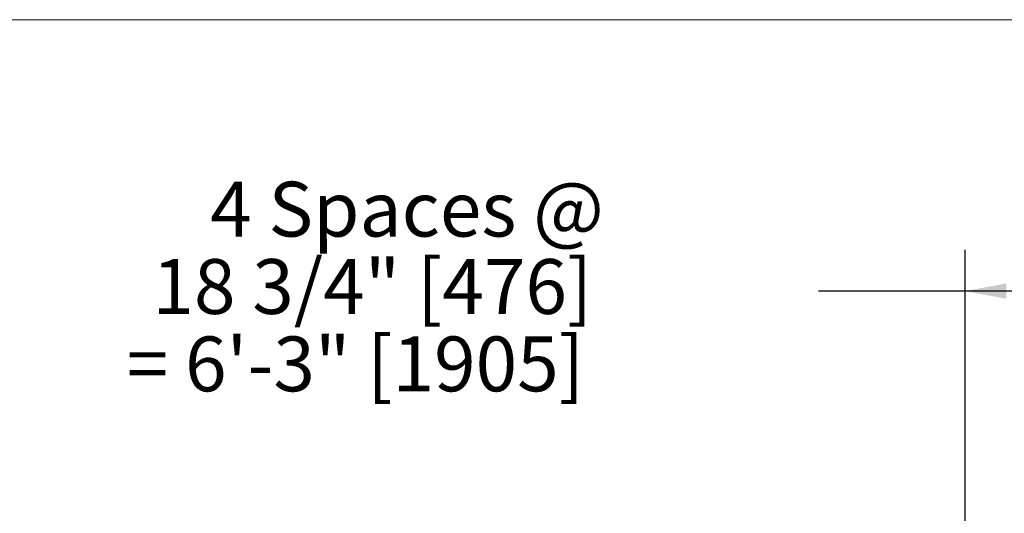
# Model space of a CAD drawing. Units: inches. Extents: x 0.3 to 10.6, y 0.4 to 9.
# Drawn here: x 6.4 to 7.9, y 7.4 to 8.2 of the extents above; entities that cross this region are included whole.
import ezdxf

# ---------------------------------------------------------------- set-up
doc = ezdxf.new("R2010")
doc.units = ezdxf.units.IN
doc.header["$MEASUREMENT"] = 0
doc.layers.add('FORMAT', color=7, linetype='Continuous')
doc.styles.add('SLDTEXTSTYLE0', font='ROMANS', dxfattribs={"width": 0.97})
doc.dimstyles.new('SLDDIMSTYLE1', dxfattribs={"dimtxt": 0.081427, "dimasz": 0.0625, "dimexe": 0, "dimexo": 0.0625, "dimgap": 0.020357, "dimtad": 0, "dimtih": 1, "dimtoh": 1, "dimdec": 4, "dimlfac": 110, "dimrnd": 1e-09, "dimzin": 12, "dimdsep": 46, "dimlunit": 5, "dimtxsty": 'SLDTEXTSTYLE0', "dimsah": 1, "dimcen": 0.09, "dimadec": 0, "dimazin": 3, "dimtfac": 1, "dimtdec": 4, "dimtofl": 0, "dimtmove": 0, "dimatfit": 3, "dimfxl": 0, "dimfrac": 2, "dimtolj": 1, "dimtzin": 12, "dimarcsym": 0})

# ---------------------------------------------------------------- blocks, each defined once
blk = doc.blocks.new('_D_12')
at = {"layer": 'FORMAT'}
for p, q in [((7.8765, 6.918), (7.8765, 7.8421)), ((8.5583, 6.8831), (8.5583, 7.8421)), ((7.8765, 7.7796), (7.6535, 7.7796)), ((8.5583, 7.7796), (7.8765, 7.7796))]:
    blk.add_line(p, q, dxfattribs=at)
for points in [[(7.8765, 7.7796), (7.939, 7.7679), (7.939, 7.7913)], [(8.5583, 7.7796), (8.4958, 7.7913), (8.4958, 7.7679)]]:
    blk.add_solid(points, dxfattribs=at)
at = {"layer": 'FORMAT', "attachment_point": 1, "style": 'SLDTEXTSTYLE0'}
for s, insert, char_height in [('4 Spaces @', (6.73, 7.9458), 0.08333), ('18 3/4" [476]', (6.6423, 7.8282), 0.083333), ('= 6\'-3" [1905]', (6.6033, 7.7106), 0.083333)]:
    blk.add_mtext(s, dxfattribs=dict(at, insert=insert, char_height=char_height))

msp = doc.modelspace()

# ---------------------------------------------------------------- linework, layer by layer
at = {"color": 7, "linetype": 'Continuous', "lineweight": 18}
msp.add_line((0.329927, 8.19207317), (10.629927, 8.19207317), dxfattribs=at)

# ---------------------------------------------------------------- dimensions: what is measured, and where the dimension line sits
at = {"layer": 'FORMAT'}
dim = msp.add_linear_dim(base=(8.55828898, 7.77961332), p1=(7.8764708, 6.86799529), p2=(8.55828898, 6.83308184), text='4 Spaces @\\P18 3/4" [476]\\P= 6\'-3" [1905]', dimstyle='SLDDIMSTYLE1', dxfattribs=at)
dim.commit()
dim.dimension.update_dxf_attribs({"geometry": '_D_12', "text_midpoint": (7.11869831, 7.77961332), "dimtype": 160})

doc.saveas('drawing.dxf')
